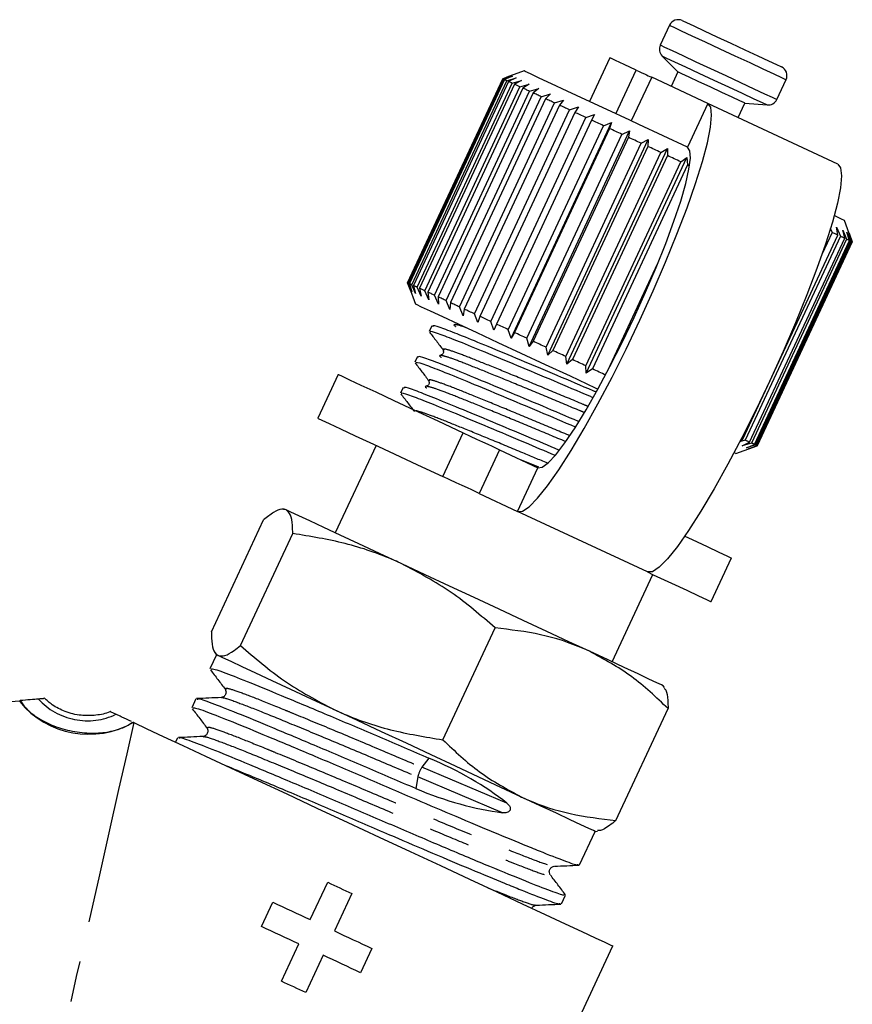
# Model space of a CAD drawing. Extents: x 9 to 411, y 34 to 237.
# Drawn here: x 96 to 122, y 178 to 209 of the extents above; entities that cross this region are included whole.
import ezdxf

# ---------------------------------------------------------------- set-up
doc = ezdxf.new("R2010")
doc.units = 0
doc.linetypes.add('PHANTOM', pattern=[12.7, 6.35, -1.27, 1.27, -1.27, 1.27, -1.27])
doc.layers.get('0').update_dxf_attribs({"linetype": 'CONTINUOUS'})

msp = doc.modelspace()

# ---------------------------------------------------------------- linework, layer by layer
at = {"color": 7, "linetype": 'CONTINUOUS'}
for p, q in [((116.212, 208.328), (115.925, 207.711)), ((115.985, 207.372), (116.476, 206.881)), ((114.361, 207.316), (113.727, 205.956)), ((111.024, 206.665), (111.29, 206.762)), ((111.29, 206.762), (111.026, 206.664)), ((111.053, 206.651), (111.33, 206.743)), ((111.33, 206.743), (111.079, 206.639)), ((111.688, 206.907), (111.153, 206.712)), ((111.726, 206.889), (111.688, 206.907)), ((117.404, 205.897), (115.659, 206.711)), ((116.476, 206.881), (116.264, 206.428)), ((108.065, 200.321), (111.024, 206.665)), ((111.026, 206.664), (108.067, 200.32)), ((108.095, 200.307), (111.053, 206.651)), ((111.079, 206.639), (108.121, 200.295)), ((108.195, 200.26), (111.154, 206.604)), ((111.203, 206.582), (108.245, 200.237)), ((108.365, 200.181), (111.323, 206.525)), ((111.395, 206.492), (108.437, 200.148)), ((108.601, 200.071), (111.56, 206.415)), ((111.154, 206.604), (111.438, 206.693)), ((111.438, 206.693), (111.203, 206.582)), ((111.323, 206.525), (111.613, 206.611)), ((111.613, 206.611), (111.395, 206.492)), ((111.56, 206.415), (111.852, 206.5)), ((111.852, 206.5), (111.653, 206.372)), ((119.55, 206.021), (119.838, 206.638)), ((111.653, 206.372), (108.695, 200.027)), ((108.902, 199.931), (111.86, 206.275)), ((111.974, 206.222), (109.016, 199.878)), ((109.262, 199.763), (112.22, 206.107)), ((111.86, 206.275), (112.152, 206.36)), ((112.152, 206.36), (111.974, 206.222)), ((112.22, 206.107), (112.51, 206.193)), ((112.51, 206.193), (112.354, 206.045)), ((112.354, 206.045), (109.395, 199.701)), ((109.678, 199.569), (112.636, 205.913)), ((112.787, 205.843), (109.828, 199.499)), ((112.636, 205.913), (112.92, 206.001)), ((112.92, 206.001), (112.787, 205.843)), ((121.446, 204.012), (117.404, 205.897)), ((118.349, 205.456), (118.56, 205.909)), ((118.56, 205.909), (119.252, 205.849)), ((110.143, 199.352), (113.101, 205.696)), ((113.268, 205.619), (110.309, 199.275)), ((113.101, 205.696), (113.378, 205.788)), ((113.378, 205.788), (113.268, 205.619)), ((113.611, 205.459), (113.876, 205.556)), ((113.876, 205.556), (113.79, 205.375)), ((110.652, 199.115), (113.611, 205.459)), ((113.79, 205.375), (110.832, 199.031)), ((111.199, 198.86), (114.157, 205.204)), ((111.283, 198.6), (114.41, 205.307)), ((114.157, 205.204), (114.41, 205.307)), ((114.41, 205.307), (114.347, 205.115)), ((116.77, 204.537), (115.259, 205.242)), ((114.347, 205.115), (111.389, 198.771)), ((111.775, 198.591), (114.734, 204.935)), ((111.844, 198.338), (114.971, 205.045)), ((114.734, 204.935), (114.971, 205.045)), ((114.971, 205.045), (114.932, 204.843)), ((114.932, 204.843), (111.974, 198.498)), ((112.374, 198.312), (115.333, 204.656)), ((112.426, 198.067), (115.553, 204.774)), ((115.333, 204.656), (115.553, 204.774)), ((115.553, 204.774), (115.537, 204.561)), ((115.537, 204.561), (112.579, 198.216)), ((112.988, 198.025), (115.946, 204.37)), ((113.021, 197.789), (116.148, 204.496)), ((116.154, 204.273), (113.196, 197.929)), ((115.946, 204.37), (116.148, 204.496)), ((116.148, 204.496), (116.154, 204.273)), ((113.609, 197.736), (116.567, 204.08)), ((113.621, 197.51), (116.748, 204.216)), ((116.775, 203.983), (113.817, 197.639)), ((116.567, 204.08), (116.748, 204.216)), ((116.748, 204.216), (116.775, 203.983)), ((121.899, 201.594), (121.657, 202.258)), ((121.272, 201.886), (120.963, 201.222)), ((121.212, 202.021), (121.272, 201.886)), ((121.408, 202.044), (121.53, 201.766)), ((121.451, 201.803), (121.408, 202.044)), ((121.604, 201.952), (121.721, 201.677)), ((121.665, 201.703), (121.604, 201.952)), ((121.734, 201.891), (121.844, 201.619)), ((121.811, 201.635), (121.734, 201.891)), ((121.797, 201.862), (121.897, 201.595)), ((121.887, 201.599), (121.797, 201.862)), ((118.492, 195.459), (121.451, 201.803)), ((121.53, 201.766), (118.571, 195.422)), ((118.706, 195.359), (121.665, 201.703)), ((121.721, 201.677), (118.763, 195.333)), ((118.853, 195.291), (121.811, 201.635)), ((121.844, 201.619), (118.886, 195.275)), ((118.929, 195.255), (121.887, 201.599)), ((121.897, 201.595), (118.939, 195.251)), ((118.941, 195.25), (121.899, 201.594)), ((114.293, 197.589), (115.852, 200.931)), ((108.162, 200.055), (108.065, 200.321)), ((108.067, 200.32), (108.162, 200.055)), ((108.202, 200.036), (108.095, 200.307)), ((108.121, 200.295), (108.202, 200.036)), ((108.112, 200.191), (108.307, 199.657)), ((108.311, 199.986), (108.195, 200.26)), ((108.245, 200.237), (108.311, 199.986)), ((108.485, 199.904), (108.365, 200.181)), ((108.437, 200.148), (108.485, 199.904)), ((108.725, 199.793), (108.601, 200.071)), ((108.695, 200.027), (108.725, 199.793)), ((109.025, 199.653), (108.902, 199.931)), ((109.016, 199.878), (109.025, 199.653)), ((109.383, 199.486), (109.262, 199.763)), ((109.395, 199.701), (109.383, 199.486)), ((108.345, 199.639), (108.307, 199.657)), ((109.793, 199.295), (109.678, 199.569)), ((109.828, 199.499), (109.793, 199.295)), ((110.25, 199.081), (110.143, 199.352)), ((110.309, 199.275), (110.25, 199.081)), ((110.749, 198.849), (110.652, 199.115)), ((108.82, 198.981), (108.738, 198.806)), ((110.832, 199.031), (110.749, 198.849)), ((111.283, 198.6), (111.199, 198.86)), ((111.389, 198.771), (111.283, 198.6)), ((111.844, 198.338), (111.775, 198.591)), ((111.974, 198.498), (111.844, 198.338)), ((112.426, 198.067), (112.374, 198.312)), ((112.579, 198.216), (112.426, 198.067)), ((108.372, 198.022), (108.291, 197.847)), ((113.021, 197.789), (112.988, 198.025)), ((113.196, 197.929), (113.021, 197.789)), ((113.621, 197.51), (113.609, 197.736)), ((113.817, 197.639), (113.621, 197.51)), ((105.906, 197.466), (105.272, 196.106)), ((107.925, 197.063), (107.843, 196.888)), ((118.571, 195.422), (118.392, 195.369)), ((118.414, 195.414), (118.492, 195.459)), ((107.085, 195.261), (105.817, 192.542)), ((110.929, 195.124), (112.121, 194.568)), ((118.276, 195.008), (118.941, 195.25)), ((118.477, 195.245), (118.706, 195.359)), ((118.763, 195.333), (118.477, 195.245)), ((118.607, 195.185), (118.853, 195.291)), ((118.886, 195.275), (118.607, 195.185)), ((118.669, 195.156), (118.929, 195.255)), ((118.939, 195.251), (118.669, 195.156)), ((110.295, 193.764), (111.487, 193.208)), ((104.231, 193.282), (104.163, 193.276)), ((101.962, 189.464), (103.584, 192.943)), ((115.529, 191.324), (111.487, 193.208)), ((102.87, 189.04), (104.493, 192.519)), ((117.508, 190.401), (118.141, 191.761)), ((114.427, 188.527), (115.695, 191.246)), ((109.163, 186.106), (110.785, 189.585)), ((102.118, 188.75), (101.914, 188.313)), ((102.079, 188.806), (102.118, 188.75)), ((116.052, 187.732), (116.013, 187.788)), ((101.477, 187.377), (101.349, 187.101)), ((102.295, 187.401), (102.297, 187.404)), ((114.547, 183.595), (116.169, 187.074)), ((101.73, 186.189), (101.732, 186.192)), ((100.912, 186.165), (100.85, 186.031)), ((113.413, 182.213), (113.9, 183.256)), ((113.9, 183.256), (113.968, 183.262)), ((112.469, 181.916), (112.47, 181.918)), ((105.038, 180.511), (105.58, 181.673)), ((106.335, 181.32), (105.794, 180.158)), ((103.524, 180.297), (103.876, 181.052)), ((112.848, 181.001), (112.977, 181.277)), ((104.144, 178.593), (104.686, 179.755)), ((106.956, 179.617), (106.603, 178.861)), ((113.088, 176.783), (114.445, 179.692)), ((105.441, 179.403), (104.9, 178.241))]:
    msp.add_line(p, q, dxfattribs=at)
at = {"color": 8, "linetype": 'PHANTOM'}
for p, q in [((114.541, 205.577), (115.174, 206.936)), ((115.659, 206.711), (115.025, 205.351)), ((117.404, 205.897), (116.77, 204.537)), ((109.159, 194.294), (109.793, 195.653)), ((110.929, 195.124), (110.295, 193.764)), ((112.149, 194.58), (111.611, 194.806)), ((111.487, 193.208), (112.121, 194.568)), ((108.728, 185.536), (108.508, 185.249)), ((111.157, 184.133), (108.508, 185.249)), ((108.382, 184.949), (108.326, 184.585)), ((111.019, 183.837), (108.382, 184.949))]:
    msp.add_line(p, q, dxfattribs=at)
at = {"color": 8, "linetype": 'PHANTOM', "flags": 128}
for points in [[(116.212, 208.328), (116.226, 208.322), (116.346, 208.266), (116.58, 208.157), (116.912, 208.002), (117.32, 207.812), (117.776, 207.599), (118.25, 207.378), (118.707, 207.165), (119.119, 206.973), (119.456, 206.816), (119.695, 206.704), (119.821, 206.646), (119.838, 206.638)], [(115.925, 207.711), (115.939, 207.705), (116.058, 207.649), (116.292, 207.54), (116.624, 207.385), (117.033, 207.195), (117.489, 206.982), (117.962, 206.761), (118.42, 206.548), (118.831, 206.356), (119.168, 206.199), (119.407, 206.087), (119.533, 206.029), (119.55, 206.021)], [(115.985, 207.372), (115.997, 207.366), (116.12, 207.309), (116.364, 207.195), (116.71, 207.034), (117.129, 206.839), (117.588, 206.625), (118.049, 206.41), (118.476, 206.211), (118.833, 206.044), (119.091, 205.924), (119.231, 205.859), (119.252, 205.849)], [(99.548, 186.639), (99.329, 185.669), (99.076, 184.554), (98.792, 183.299), (98.477, 181.908), (98.132, 180.387), (97.76, 178.742), (97.361, 176.981)]]:
    msp.add_lwpolyline(points, dxfattribs=at)
at = {"color": 7, "linetype": 'CONTINUOUS', "flags": 128}
for points in [[(116.611, 208.473), (116.623, 208.468), (116.739, 208.414), (116.969, 208.306), (117.295, 208.154), (117.69, 207.97), (118.123, 207.768), (118.558, 207.565), (118.961, 207.378), (119.297, 207.221), (119.541, 207.107), (119.673, 207.046), (119.693, 207.036)], [(115.174, 206.936), (114.799, 207.112), (114.532, 207.236), (114.387, 207.303), (114.361, 207.316)], [(115.259, 205.242), (114.977, 205.373), (114.265, 205.705), (113.612, 206.01), (113.034, 206.279), (112.546, 206.507), (112.159, 206.687), (111.884, 206.816), (111.726, 206.889)], [(115.174, 206.936), (115.268, 206.893), (115.354, 206.853), (115.43, 206.817), (115.496, 206.786), (115.553, 206.76), (115.599, 206.738), (115.634, 206.722), (115.659, 206.711)], [(116.476, 206.881), (116.484, 206.878), (116.59, 206.828), (116.809, 206.726), (117.113, 206.584), (117.465, 206.42), (117.825, 206.252), (118.147, 206.102), (118.393, 205.987), (118.534, 205.921), (118.56, 205.909)], [(111.053, 206.651), (111.048, 206.654), (111.044, 206.656), (111.039, 206.658), (111.036, 206.66), (111.033, 206.661), (111.03, 206.662), (111.028, 206.663), (111.026, 206.664)], [(111.154, 206.604), (111.143, 206.61), (111.132, 206.615), (111.122, 206.619), (111.113, 206.624), (111.104, 206.628), (111.095, 206.632), (111.087, 206.636), (111.079, 206.639)], [(111.323, 206.525), (111.307, 206.533), (111.29, 206.541), (111.275, 206.548), (111.259, 206.555), (111.245, 206.562), (111.23, 206.569), (111.216, 206.575), (111.203, 206.582)], [(111.56, 206.415), (111.538, 206.426), (111.516, 206.436), (111.495, 206.446), (111.474, 206.455), (111.453, 206.465), (111.434, 206.474), (111.414, 206.483), (111.395, 206.492)], [(111.86, 206.275), (111.833, 206.288), (111.806, 206.3), (111.779, 206.313), (111.753, 206.325), (111.728, 206.337), (111.702, 206.349), (111.678, 206.36), (111.653, 206.372)], [(112.22, 206.107), (112.188, 206.122), (112.156, 206.137), (112.125, 206.152), (112.094, 206.166), (112.064, 206.18), (112.033, 206.194), (112.004, 206.208), (111.974, 206.222)], [(111.487, 193.208), (111.638, 193.217), (111.846, 193.354), (112.107, 193.618), (112.415, 194.002), (112.765, 194.499), (113.149, 195.099), (113.559, 195.79), (113.987, 196.558), (114.425, 197.386), (114.863, 198.259), (115.293, 199.157), (115.705, 200.064), (116.092, 200.961), (116.445, 201.829), (116.758, 202.65), (117.023, 203.409), (117.236, 204.088), (117.392, 204.676), (117.489, 205.159), (117.523, 205.528), (117.494, 205.776), (117.404, 205.897)], [(112.636, 205.913), (112.599, 205.93), (112.563, 205.947), (112.527, 205.964), (112.492, 205.98), (112.457, 205.997), (112.422, 206.013), (112.388, 206.029), (112.354, 206.045)], [(113.101, 205.696), (113.061, 205.715), (113.021, 205.734), (112.981, 205.752), (112.942, 205.771), (112.902, 205.789), (112.863, 205.807), (112.825, 205.825), (112.787, 205.843)], [(113.611, 205.459), (113.567, 205.479), (113.523, 205.5), (113.48, 205.52), (113.437, 205.54), (113.394, 205.56), (113.352, 205.58), (113.309, 205.599), (113.268, 205.619)], [(114.157, 205.204), (114.111, 205.226), (114.064, 205.247), (114.018, 205.269), (113.972, 205.29), (113.926, 205.312), (113.88, 205.333), (113.835, 205.354), (113.79, 205.375)], [(114.734, 204.935), (114.685, 204.958), (114.636, 204.981), (114.588, 205.003), (114.539, 205.026), (114.491, 205.048), (114.443, 205.071), (114.395, 205.093), (114.347, 205.115)], [(115.333, 204.656), (115.282, 204.679), (115.232, 204.703), (115.182, 204.726), (115.132, 204.75), (115.081, 204.773), (115.032, 204.796), (114.982, 204.819), (114.932, 204.843)], [(112.121, 194.568), (112.254, 194.581), (112.441, 194.716), (112.677, 194.97), (112.956, 195.337), (113.273, 195.808), (113.618, 196.371), (113.984, 197.013), (114.36, 197.717), (114.74, 198.466), (115.111, 199.242), (115.467, 200.026), (115.797, 200.798), (116.094, 201.539), (116.35, 202.231), (116.56, 202.858), (116.717, 203.403), (116.819, 203.853), (116.862, 204.197), (116.846, 204.427), (116.77, 204.537)], [(115.946, 204.37), (115.895, 204.394), (115.844, 204.418), (115.792, 204.441), (115.741, 204.465), (115.69, 204.489), (115.639, 204.513), (115.588, 204.537), (115.537, 204.561)], [(116.567, 204.08), (116.515, 204.104), (116.464, 204.128), (116.412, 204.153), (116.36, 204.177), (116.309, 204.201), (116.257, 204.225), (116.206, 204.249), (116.154, 204.273)], [(121.446, 204.012), (121.536, 203.891), (121.565, 203.644), (121.53, 203.275), (121.434, 202.791), (121.278, 202.204), (121.065, 201.524), (120.8, 200.765), (120.487, 199.944), (120.134, 199.076), (119.747, 198.18), (119.335, 197.273), (118.905, 196.374), (118.467, 195.501), (118.029, 194.673), (117.601, 193.906), (117.191, 193.215), (116.807, 192.615), (116.457, 192.117), (116.148, 191.733), (115.888, 191.469), (115.68, 191.332), (115.529, 191.324)], [(116.836, 203.955), (116.826, 203.959), (116.775, 203.983)], [(121.657, 202.258), (121.655, 202.26), (121.568, 202.3), (121.36, 202.397), (121.336, 202.408)], [(121.451, 201.803), (121.43, 201.813), (121.409, 201.823), (121.387, 201.833), (121.365, 201.843), (121.342, 201.853), (121.319, 201.864), (121.296, 201.875), (121.272, 201.886)], [(121.665, 201.703), (121.649, 201.71), (121.634, 201.718), (121.618, 201.725), (121.601, 201.733), (121.584, 201.741), (121.566, 201.749), (121.548, 201.757), (121.53, 201.766)], [(121.811, 201.635), (121.801, 201.639), (121.791, 201.644), (121.781, 201.649), (121.77, 201.654), (121.758, 201.659), (121.747, 201.665), (121.734, 201.671), (121.721, 201.677)], [(121.887, 201.599), (121.884, 201.601), (121.879, 201.603), (121.875, 201.605), (121.87, 201.608), (121.864, 201.61), (121.858, 201.613), (121.851, 201.616), (121.844, 201.619)], [(108.095, 200.307), (108.09, 200.309), (108.085, 200.312), (108.081, 200.314), (108.077, 200.315), (108.074, 200.317), (108.071, 200.318), (108.069, 200.319), (108.067, 200.32)], [(108.195, 200.26), (108.184, 200.265), (108.174, 200.27), (108.164, 200.275), (108.154, 200.279), (108.145, 200.284), (108.137, 200.288), (108.129, 200.291), (108.121, 200.295)], [(108.365, 200.181), (108.348, 200.189), (108.332, 200.197), (108.316, 200.204), (108.301, 200.211), (108.286, 200.218), (108.272, 200.225), (108.258, 200.231), (108.245, 200.237)], [(108.601, 200.071), (108.579, 200.081), (108.558, 200.091), (108.536, 200.101), (108.515, 200.111), (108.495, 200.121), (108.475, 200.13), (108.456, 200.139), (108.437, 200.148)], [(108.902, 199.931), (108.874, 199.944), (108.847, 199.956), (108.821, 199.969), (108.795, 199.981), (108.769, 199.993), (108.744, 200.004), (108.719, 200.016), (108.695, 200.027)], [(109.262, 199.763), (109.23, 199.778), (109.198, 199.793), (109.167, 199.807), (109.136, 199.822), (109.105, 199.836), (109.075, 199.85), (109.045, 199.864), (109.016, 199.878)], [(109.678, 199.569), (109.641, 199.586), (109.605, 199.603), (109.569, 199.62), (109.534, 199.636), (109.499, 199.653), (109.464, 199.669), (109.429, 199.685), (109.395, 199.701)], [(113.982, 197.01), (113.909, 197.044), (113.128, 197.409), (112.351, 197.771), (111.596, 198.123), (110.884, 198.455), (110.231, 198.759), (109.653, 199.029), (109.165, 199.257), (108.778, 199.437), (108.503, 199.565), (108.345, 199.639)], [(110.143, 199.352), (110.103, 199.371), (110.063, 199.39), (110.023, 199.408), (109.983, 199.427), (109.944, 199.445), (109.905, 199.463), (109.867, 199.481), (109.828, 199.499)], [(110.652, 199.115), (110.609, 199.135), (110.565, 199.155), (110.522, 199.176), (110.479, 199.196), (110.436, 199.216), (110.393, 199.235), (110.351, 199.255), (110.309, 199.275)], [(111.199, 198.86), (111.152, 198.882), (111.106, 198.903), (111.059, 198.925), (111.013, 198.946), (110.968, 198.968), (110.922, 198.989), (110.877, 199.01), (110.832, 199.031)], [(111.775, 198.591), (111.726, 198.614), (111.678, 198.636), (111.629, 198.659), (111.581, 198.682), (111.533, 198.704), (111.485, 198.727), (111.437, 198.749), (111.389, 198.771)], [(112.374, 198.312), (112.324, 198.335), (112.274, 198.359), (112.223, 198.382), (112.173, 198.405), (112.123, 198.429), (112.073, 198.452), (112.024, 198.475), (111.974, 198.498)], [(112.988, 198.025), (112.937, 198.049), (112.885, 198.073), (112.834, 198.097), (112.783, 198.121), (112.732, 198.145), (112.681, 198.169), (112.63, 198.193), (112.579, 198.216)], [(113.609, 197.736), (113.557, 197.76), (113.505, 197.784), (113.454, 197.808), (113.402, 197.832), (113.35, 197.857), (113.299, 197.881), (113.247, 197.905), (113.196, 197.929)], [(114.228, 197.447), (114.176, 197.471), (114.125, 197.495), (114.074, 197.519), (114.022, 197.543), (113.971, 197.567), (113.92, 197.591), (113.868, 197.615), (113.817, 197.639)], [(105.906, 197.466), (105.917, 197.461), (106.029, 197.409), (106.263, 197.3), (106.613, 197.136), (107.073, 196.922), (107.634, 196.66), (108.283, 196.358), (109.007, 196.02), (109.793, 195.653)], [(105.272, 196.106), (105.283, 196.102), (105.395, 196.049), (105.629, 195.94), (105.979, 195.777), (106.439, 195.562), (107, 195.301), (107.649, 194.998), (108.373, 194.66), (109.159, 194.294)], [(109.793, 195.653), (110.011, 195.552), (110.214, 195.457), (110.397, 195.372), (110.558, 195.297), (110.694, 195.234), (110.802, 195.183), (110.881, 195.146), (110.929, 195.124)], [(118.492, 195.459), (118.472, 195.468), (118.454, 195.477)], [(118.706, 195.359), (118.691, 195.366), (118.675, 195.373), (118.659, 195.381), (118.643, 195.389), (118.626, 195.397), (118.608, 195.405), (118.59, 195.413), (118.571, 195.422)], [(118.853, 195.291), (118.843, 195.295), (118.833, 195.3), (118.823, 195.305), (118.812, 195.31), (118.8, 195.315), (118.788, 195.321), (118.776, 195.327), (118.763, 195.333)], [(118.929, 195.255), (118.925, 195.257), (118.921, 195.259), (118.916, 195.261), (118.911, 195.263), (118.906, 195.266), (118.9, 195.269), (118.893, 195.272), (118.886, 195.275)], [(118.276, 195.008), (118.274, 195.009), (118.222, 195.033)], [(110.295, 193.764), (110.247, 193.787), (110.168, 193.824), (110.06, 193.874), (109.924, 193.937), (109.763, 194.012), (109.58, 194.098), (109.377, 194.192), (109.159, 194.294)], [(104.284, 193.257), (104.231, 193.282), (104.231, 193.282)], [(107.884, 191.578), (107.192, 191.901), (106.55, 192.2), (105.969, 192.471), (105.459, 192.709), (105.029, 192.91), (104.686, 193.07), (104.436, 193.186), (104.284, 193.257)], [(116.687, 192.439), (116.913, 192.333), (117.385, 192.113), (117.749, 191.944), (117.997, 191.828), (118.124, 191.769), (118.141, 191.761)], [(113.723, 188.856), (113.083, 189.154), (112.393, 189.476), (111.664, 189.816), (110.909, 190.168), (110.14, 190.526), (109.371, 190.885), (108.615, 191.238), (107.884, 191.578)], [(115.529, 191.324), (115.708, 191.24), (116.279, 190.974), (116.751, 190.754), (117.115, 190.584), (117.363, 190.468), (117.49, 190.409), (117.508, 190.401)], [(102.171, 188.726), (102.118, 188.75), (102.118, 188.75)], [(105.771, 187.047), (105.079, 187.37), (104.437, 187.669), (103.856, 187.94), (103.346, 188.178), (102.916, 188.378), (102.573, 188.538), (102.323, 188.655), (102.171, 188.726)], [(116.013, 187.788), (115.965, 187.81), (115.817, 187.879), (115.572, 187.994), (115.233, 188.152), (114.807, 188.35), (114.3, 188.587), (113.723, 188.856)], [(80.136, 185.933), (80.573, 185.971), (81.133, 186.02), (81.805, 186.079), (82.58, 186.147), (83.445, 186.222), (84.385, 186.305), (85.385, 186.392), (86.43, 186.483), (87.501, 186.577), (88.582, 186.672), (89.655, 186.766), (90.703, 186.857), (91.707, 186.945), (92.653, 187.028), (93.524, 187.104), (94.306, 187.173), (94.987, 187.232), (95.556, 187.282), (96.003, 187.321)], [(111.609, 184.324), (110.97, 184.623), (110.28, 184.944), (109.551, 185.284), (108.796, 185.636), (108.027, 185.995), (107.258, 186.354), (106.502, 186.706), (105.771, 187.047)], [(99.548, 186.639), (99.952, 186.45), (100.465, 186.211), (101.076, 185.926), (101.778, 185.599), (102.559, 185.235), (103.406, 184.839), (104.307, 184.42), (105.246, 183.982), (106.208, 183.533), (107.18, 183.08), (108.144, 182.63), (109.086, 182.191), (109.99, 181.769), (110.843, 181.372), (111.631, 181.004), (112.341, 180.673), (112.962, 180.383), (113.485, 180.14), (113.9, 179.946), (114.201, 179.806), (114.384, 179.721), (114.445, 179.692)], [(113.9, 183.256), (113.852, 183.279), (113.704, 183.348), (113.458, 183.462), (113.12, 183.62), (112.694, 183.819), (112.187, 184.055), (111.609, 184.324)], [(105.58, 181.673), (105.675, 181.629), (105.769, 181.584), (105.863, 181.54), (105.958, 181.496), (106.052, 181.452), (106.147, 181.408), (106.241, 181.364), (106.335, 181.32)], [(103.876, 181.052), (104.02, 180.985), (104.165, 180.918), (104.31, 180.85), (104.455, 180.783), (104.6, 180.715), (104.746, 180.647), (104.892, 180.579), (105.038, 180.511)], [(104.686, 179.755), (104.54, 179.824), (104.394, 179.892), (104.248, 179.96), (104.103, 180.027), (103.957, 180.095), (103.813, 180.163), (103.668, 180.23), (103.524, 180.297)], [(105.794, 180.158), (105.94, 180.09), (106.086, 180.022), (106.232, 179.954), (106.377, 179.886), (106.523, 179.818), (106.667, 179.751), (106.812, 179.684), (106.956, 179.617)], [(106.603, 178.861), (106.46, 178.928), (106.315, 178.996), (106.171, 179.063), (106.025, 179.131), (105.88, 179.199), (105.734, 179.267), (105.588, 179.335), (105.441, 179.403)], [(104.9, 178.241), (104.805, 178.285), (104.711, 178.329), (104.616, 178.373), (104.522, 178.417), (104.428, 178.461), (104.333, 178.505), (104.239, 178.549), (104.144, 178.593)]]:
    msp.add_lwpolyline(points, dxfattribs=at)
at = {"color": 7, "linetype": 'CONTINUOUS'}
for centre, radius, start, end in [((116.484, 208.201), 0.3, 65, 155), ((116.197, 207.584), 0.3, 155, 225), ((119.566, 206.764), 0.3, 335, 65), ((119.278, 206.148), 0.3, 265, 335), ((121.975, 201.76), 0.183, 244.609, 245.3463), ((119.043, 195.472), 0.245, 244.7407, 245.2912)]:
    msp.add_arc(centre, radius, start, end, dxfattribs=at)
at = {"color": 8, "linetype": 'PHANTOM'}
for centre, radius, start, end in [((98.147, 189.061), 2.784, 219.4861, 299.8221), ((109.305, 184.736), 0.947, 147.2149, 167.0068)]:
    msp.add_arc(centre, radius, start, end, dxfattribs=at)
at = {"color": 7, "linetype": 'CONTINUOUS'}
for centre, major_axis, ratio, start_param, end_param in [((106.528, 182.827), (6.268, -1.898), 0.503611, 0.903725, 1.367731), ((108.953, 188.028), (5.766, -3.011), 0.520462, 4.872662, 5.330768)]:
    msp.add_ellipse(centre, major_axis=major_axis, ratio=ratio, start_param=start_param, end_param=end_param, dxfattribs=at)
for points, knots in [([(108.746, 198.787), (108.817, 198.694), (108.96, 198.508), (109.102, 198.322), (109.173, 198.229)], [0, 0, 0, 0, 0.500095, 1, 1, 1, 1]), ([(108.776, 198.788), (108.772, 198.799), (108.758, 198.83), (109.061, 198.732), (109.632, 198.511), (110.449, 198.176), (111.458, 197.757), (112.578, 197.287), (113.397, 196.936), (113.794, 196.769), (113.829, 196.754)], [0, 0, 0, 0, 0.075422, 0.22974, 0.378787, 0.527834, 0.682153, 0.836472, 0.985519, 1, 1, 1, 1]), ([(113.923, 196.924), (113.894, 196.936), (113.506, 197.101), (112.693, 197.448), (111.571, 197.92), (110.557, 198.341), (109.735, 198.679), (109.155, 198.903), (108.844, 199.005), (108.854, 198.974), (108.858, 198.964)], [0, 0, 0, 0, 0.011694, 0.160501, 0.314572, 0.468643, 0.617451, 0.766259, 0.92033, 1, 1, 1, 1]), ([(109.54, 199.016), (109.509, 199.015), (109.476, 199.013), (109.558, 198.961), (109.562, 198.958)], [0, 0, 0, 0, 0.953687, 1, 1, 1, 1]), ([(109.168, 198.235), (109.179, 198.194), (109.2, 198.113), (109.125, 198.078), (109.087, 198.06)], [0, 0, 0, 0, 0.4988756, 1, 1, 1, 1]), ([(108.329, 197.829), (108.324, 197.84), (108.311, 197.871), (108.613, 197.773), (109.185, 197.552), (110.002, 197.217), (111.011, 196.798), (112.13, 196.328), (112.915, 195.992), (113.277, 195.839), (113.277, 195.839)], [0, 0, 0, 0, 0.076516, 0.233074, 0.384283, 0.535493, 0.692051, 0.848609, 0.999819, 1, 1, 1, 1]), ([(113.383, 196.004), (113.01, 196.163), (112.249, 196.487), (111.122, 196.961), (110.111, 197.381), (109.287, 197.719), (108.708, 197.944), (108.397, 198.046), (108.407, 198.015), (108.411, 198.005)], [0, 0, 0, 0, 0.149743, 0.305788, 0.461834, 0.612548, 0.763263, 0.919309, 1, 1, 1, 1]), ([(109.093, 198.057), (109.062, 198.056), (109.029, 198.054), (109.111, 198.002), (109.115, 197.999)], [0, 0, 0, 0, 0.953687, 1, 1, 1, 1]), ([(108.299, 197.828), (108.37, 197.735), (108.512, 197.549), (108.655, 197.363), (108.726, 197.27)], [0, 0, 0, 0, 0.500089, 1, 1, 1, 1]), ([(108.721, 197.276), (108.731, 197.235), (108.753, 197.154), (108.677, 197.118), (108.64, 197.101)], [0, 0, 0, 0, 0.498877, 1, 1, 1, 1]), ([(112.772, 195.114), (112.454, 195.25), (111.748, 195.551), (110.675, 196.002), (109.663, 196.422), (108.84, 196.76), (108.261, 196.985), (107.95, 197.086), (107.96, 197.056), (107.963, 197.045)], [0, 0, 0, 0, 0.130589, 0.29015, 0.44971, 0.60382, 0.75793, 0.917491, 1, 1, 1, 1]), ([(108.646, 197.098), (108.615, 197.096), (108.582, 197.095), (108.663, 197.042), (108.667, 197.04)], [0, 0, 0, 0, 0.953686, 1, 1, 1, 1]), ([(107.852, 196.869), (107.923, 196.776), (108.065, 196.59), (108.207, 196.404), (108.279, 196.311)], [0, 0, 0, 0, 0.5000931, 1, 1, 1, 1]), ([(107.882, 196.87), (107.877, 196.88), (107.864, 196.912), (108.166, 196.814), (108.738, 196.593), (109.555, 196.258), (110.562, 195.84), (111.628, 195.391), (112.33, 195.093), (112.643, 194.959)], [0, 0, 0, 0, 0.078498, 0.239112, 0.394239, 0.549365, 0.709979, 0.870592, 1, 1, 1, 1]), ([(104.284, 193.257), (104.242, 193.268), (104.137, 193.294), (103.906, 193.196), (103.692, 193.028), (103.584, 192.943)], [0, 0, 0, 0, 0.2517107, 0.6238733, 1, 1, 1, 1]), ([(104.493, 192.519), (104.491, 192.607), (104.487, 192.836), (104.436, 193.124), (104.335, 193.213), (104.284, 193.257)], [0, 0, 0, 0, 0.2361914, 0.6156918, 1, 1, 1, 1]), ([(107.884, 191.578), (107.809, 191.613), (107.243, 191.871), (106.124, 192.253), (105.04, 192.43), (104.493, 192.519)], [0, 0, 0, 0, 0.070077, 0.530778, 1, 1, 1, 1]), ([(110.785, 189.585), (110.343, 189.97), (109.45, 190.748), (108.409, 191.3), (107.884, 191.578)], [0, 0, 0, 0, 0.495458, 1, 1, 1, 1]), ([(113.723, 188.856), (113.658, 188.885), (113.173, 189.106), (112.208, 189.416), (111.262, 189.528), (110.785, 189.585)], [0, 0, 0, 0, 0.0700767, 0.5307778, 1, 1, 1, 1]), ([(101.962, 189.464), (101.966, 189.328), (101.974, 189.056), (102.048, 188.815), (102.136, 188.751), (102.171, 188.726)], [0, 0, 0, 0, 0.372476, 0.748289, 1, 1, 1, 1]), ([(102.171, 188.726), (102.237, 188.715), (102.37, 188.694), (102.622, 188.84), (102.802, 188.985), (102.87, 189.04)], [0, 0, 0, 0, 0.379197, 0.763809, 1, 1, 1, 1]), ([(102.87, 189.04), (103.313, 188.655), (104.206, 187.877), (105.246, 187.325), (105.771, 187.047)], [0, 0, 0, 0, 0.495458, 1, 1, 1, 1]), ([(116.169, 187.074), (115.801, 187.425), (115.057, 188.134), (114.17, 188.614), (113.723, 188.856)], [0, 0, 0, 0, 0.495457, 1, 1, 1, 1]), ([(101.932, 188.281), (102.01, 188.179), (102.165, 187.977), (102.319, 187.774), (102.397, 187.673)], [0, 0, 0, 0, 0.500031, 1, 1, 1, 1]), ([(101.966, 188.288), (101.96, 188.302), (101.941, 188.343), (102.354, 188.205), (103.136, 187.898), (104.253, 187.435), (105.63, 186.858), (107.171, 186.204), (108.215, 185.756), (108.728, 185.536)], [0, 0, 0, 0, 0.076973, 0.233483, 0.384649, 0.535814, 0.692325, 0.848835, 1, 1, 1, 1]), ([(102.266, 187.418), (102.138, 187.412), (101.883, 187.401), (101.628, 187.39), (101.5, 187.384)], [0, 0, 0, 0, 0.499936, 1, 1, 1, 1]), ([(102.387, 187.685), (102.399, 187.663), (102.424, 187.619), (102.41, 187.511), (102.337, 187.432), (102.287, 187.423), (102.263, 187.418)], [0, 0, 0, 0, 0.246427, 0.499042, 0.752117, 1, 1, 1, 1]), ([(116.042, 187.713), (116.062, 187.694), (116.13, 187.626), (116.162, 187.391), (116.167, 187.162), (116.169, 187.074)], [0, 0, 0, 0, 0.194751, 0.693634, 1, 1, 1, 1]), ([(96.581, 187.371), (96.511, 187.365), (96.426, 187.358), (96.233, 187.341), (96.122, 187.331), (96.02, 187.322)], [0, 0, 0, 0, 0.5, 0.5, 1, 1, 1, 1]), ([(96.02, 187.322), (96.072, 187.235), (96.142, 187.143), (96.328, 186.958), (96.444, 186.865), (96.722, 186.689), (96.885, 186.607), (97.243, 186.468), (97.438, 186.412), (97.837, 186.335), (98.04, 186.315), (98.427, 186.31), (98.61, 186.326), (98.938, 186.386), (99.083, 186.43), (99.329, 186.533), (99.43, 186.593), (99.512, 186.655)], [0, 0, 0, 0, 0.125, 0.125, 0.25, 0.25, 0.375, 0.375, 0.5, 0.5, 0.625, 0.625, 0.75, 0.75, 0.875, 0.875, 1, 1, 1, 1]), ([(96.741, 187.386), (96.745, 187.386), (96.757, 187.387), (96.647, 187.377), (96.581, 187.371)], [0, 0, 0, 0, 0.391869, 1, 1, 1, 1]), ([(98.831, 186.987), (98.823, 186.983), (98.681, 186.913), (98.366, 186.859), (97.891, 186.846), (97.424, 186.963), (97.033, 187.156), (96.839, 187.331), (96.757, 187.405)], [0, 0, 0, 0, 0.011724, 0.213234, 0.420749, 0.649405, 0.852736, 1, 1, 1, 1]), ([(108.326, 184.585), (107.814, 184.805), (106.77, 185.253), (105.226, 185.908), (103.845, 186.487), (102.721, 186.953), (101.931, 187.264), (101.509, 187.406), (101.524, 187.366), (101.53, 187.352)], [0, 0, 0, 0, 0.150642, 0.306609, 0.462577, 0.613219, 0.76386, 0.919828, 1, 1, 1, 1]), ([(98.993, 186.897), (98.925, 186.929), (98.821, 186.977), (98.835, 186.971), (98.84, 186.969)], [0, 0, 0, 0, 0.655929, 1, 1, 1, 1]), ([(99.48, 186.67), (99.375, 186.719), (99.23, 186.787), (99.076, 186.859), (99.021, 186.885), (98.993, 186.897)], [0, 0, 0, 0, 0.565976, 0.782774, 1, 1, 1, 1]), ([(101.367, 187.069), (101.445, 186.968), (101.6, 186.765), (101.754, 186.563), (101.832, 186.461)], [0, 0, 0, 0, 0.50003, 1, 1, 1, 1]), ([(101.401, 187.077), (101.395, 187.09), (101.376, 187.131), (101.789, 186.993), (102.571, 186.686), (103.688, 186.223), (105.065, 185.646), (106.603, 184.994), (108.086, 184.357), (109.436, 183.779), (110.627, 183.277), (111.53, 182.903), (112.338, 182.576), (112.978, 182.325), (113.383, 182.184), (113.367, 182.223), (113.361, 182.237)], [0, 0, 0, 0, 0.041685, 0.126442, 0.208306, 0.290169, 0.374927, 0.459685, 0.541548, 0.609841, 0.680481, 0.751808, 0.7932, 0.875064, 0.956927, 1, 1, 1, 1]), ([(105.771, 187.047), (105.846, 187.013), (106.413, 186.754), (107.531, 186.372), (108.616, 186.195), (109.163, 186.106)], [0, 0, 0, 0, 0.070077, 0.530778, 1, 1, 1, 1]), ([(101.701, 186.206), (101.573, 186.201), (101.318, 186.189), (101.063, 186.178), (100.935, 186.172)], [0, 0, 0, 0, 0.499936, 1, 1, 1, 1]), ([(101.822, 186.473), (101.834, 186.451), (101.859, 186.407), (101.845, 186.299), (101.772, 186.22), (101.722, 186.211), (101.698, 186.206)], [0, 0, 0, 0, 0.246426, 0.499041, 0.752117, 1, 1, 1, 1]), ([(112.925, 181.301), (112.931, 181.287), (112.951, 181.247), (112.555, 181.384), (111.788, 181.684), (110.661, 182.144), (109.285, 182.721), (107.77, 183.369), (106.202, 184.042), (104.662, 184.696), (103.28, 185.275), (102.156, 185.741), (101.366, 186.052), (100.944, 186.194), (100.959, 186.154), (100.965, 186.141)], [0, 0, 0, 0, 0.041201, 0.123087, 0.204973, 0.289753, 0.374534, 0.45642, 0.538306, 0.623087, 0.707868, 0.789753, 0.871639, 0.95642, 1, 1, 1, 1]), ([(109.163, 186.106), (109.531, 185.755), (110.275, 185.047), (111.162, 184.567), (111.609, 184.324)], [0, 0, 0, 0, 0.4954577, 1, 1, 1, 1]), ([(102.403, 185.307), (102.642, 185.209), (103.241, 184.963), (104.508, 184.431), (106.036, 183.783), (107.522, 183.145), (108.871, 182.567), (110.062, 182.065), (110.965, 181.691), (111.773, 181.364), (112.413, 181.113), (112.818, 180.972), (112.802, 181.012), (112.796, 181.025)], [0, 0, 0, 0, 0.073274, 0.183931, 0.294587, 0.401464, 0.490624, 0.582849, 0.675971, 0.730011, 0.836888, 0.943766, 1, 1, 1, 1]), ([(111.157, 184.133), (111.184, 184.109), (111.222, 184.075), (111.253, 184.014), (111.263, 183.971), (111.258, 183.933), (111.245, 183.904), (111.221, 183.877), (111.18, 183.85), (111.109, 183.831), (111.053, 183.835), (111.019, 183.837)], [0, 0, 0, 0, 0.222528, 0.315699, 0.409735, 0.464618, 0.519748, 0.571102, 0.651627, 0.789689, 1, 1, 1, 1]), ([(111.609, 184.324), (111.674, 184.295), (112.159, 184.075), (113.124, 183.765), (114.07, 183.652), (114.547, 183.595)], [0, 0, 0, 0, 0.070077, 0.530778, 1, 1, 1, 1]), ([(114.547, 183.595), (114.479, 183.541), (114.301, 183.399), (114.1, 183.272), (114.004, 183.28), (113.976, 183.282)], [0, 0, 0, 0, 0.306368, 0.798623, 1, 1, 1, 1]), ([(112.504, 181.905), (112.492, 181.926), (112.467, 181.97), (112.48, 182.078), (112.554, 182.158), (112.604, 182.167), (112.628, 182.171)], [0, 0, 0, 0, 0.2478831, 0.5009579, 0.7535736, 1, 1, 1, 1]), ([(112.633, 182.172), (112.761, 182.177), (113.017, 182.189), (113.272, 182.2), (113.4, 182.206)], [0, 0, 0, 0, 0.499911, 1, 1, 1, 1]), ([(112.976, 181.287), (112.898, 181.389), (112.743, 181.592), (112.587, 181.795), (112.509, 181.896)], [0, 0, 0, 0, 0.500092, 1, 1, 1, 1]), ([(112.068, 180.96), (112.196, 180.966), (112.452, 180.977), (112.707, 180.988), (112.835, 180.994)], [0, 0, 0, 0, 0.499911, 1, 1, 1, 1]), ([(111.929, 180.865), (111.948, 180.892), (111.988, 180.947), (112.038, 180.955), (112.063, 180.959)], [0, 0, 0, 0, 0.49257, 1, 1, 1, 1])]:
    msp.add_open_spline(points, degree=3, knots=knots, dxfattribs=at)
at = {"color": 8, "linetype": 'PHANTOM'}
for points, knots in [([(109.884, 198.921), (109.87, 198.926), (109.68, 198.998), (109.613, 199.007), (109.537, 199.022), (109.54, 199.017), (109.54, 199.016)], [0, 0, 0, 0, 0.060983, 0.837795, 0.955525, 1, 1, 1, 1]), ([(113.674, 196.474), (113.624, 196.495), (113.26, 196.647), (112.526, 196.956), (111.549, 197.36), (110.667, 197.72), (109.953, 198.007), (109.447, 198.197), (109.164, 198.281), (109.182, 198.243), (109.19, 198.226)], [0, 0, 0, 0, 0.022352, 0.1638348, 0.310326, 0.4568171, 0.5982997, 0.7397824, 0.8862734, 1, 1, 1, 1]), ([(113.561, 196.282), (113.521, 196.299), (113.166, 196.447), (112.441, 196.752), (111.463, 197.157), (110.579, 197.517), (109.868, 197.803), (109.346, 198.001), (109.164, 198.049), (109.09, 198.062), (109.092, 198.058), (109.093, 198.057)], [0, 0, 0, 0, 0.019981, 0.174988, 0.335483, 0.495978, 0.650985, 0.805993, 0.966487, 0.990811, 1, 1, 1, 1]), ([(113.103, 195.567), (113.094, 195.57), (112.771, 195.705), (112.078, 195.997), (111.102, 196.401), (110.22, 196.761), (109.506, 197.048), (109, 197.238), (108.717, 197.322), (108.735, 197.284), (108.743, 197.267)], [0, 0, 0, 0, 0.003887, 0.148042, 0.2973, 0.446558, 0.590713, 0.734867, 0.884125, 1, 1, 1, 1]), ([(112.982, 195.378), (112.658, 195.514), (111.996, 195.792), (111.015, 196.198), (110.133, 196.558), (109.421, 196.844), (108.899, 197.042), (108.716, 197.09), (108.643, 197.103), (108.645, 197.099), (108.646, 197.098)], [0, 0, 0, 0, 0.1567358, 0.320781, 0.4848266, 0.6432637, 0.8017005, 0.965746, 0.9906079, 1, 1, 1, 1]), ([(112.421, 194.706), (112.164, 194.814), (111.568, 195.064), (110.653, 195.442), (109.771, 195.802), (109.064, 196.087), (108.549, 196.282), (108.405, 196.317), (108.335, 196.334)], [0, 0, 0, 0, 0.135492, 0.313929, 0.492366, 0.664703, 0.837039, 1, 1, 1, 1]), ([(102.297, 187.404), (102.297, 187.409), (102.296, 187.435), (102.656, 187.315), (103.354, 187.048), (104.363, 186.635), (105.601, 186.123), (106.985, 185.542), (107.922, 185.144), (108.382, 184.949)], [0, 0, 0, 0, 0.033806, 0.197637, 0.355871, 0.514104, 0.677935, 0.841766, 1, 1, 1, 1]), ([(102.421, 187.671), (102.41, 187.692), (102.386, 187.739), (102.741, 187.629), (103.357, 187.397), (104.009, 187.131), (104.791, 186.81), (105.729, 186.422), (107.112, 185.842), (108.048, 185.444), (108.508, 185.249)], [0, 0, 0, 0, 0.110174, 0.248742, 0.383294, 0.515784, 0.55265, 0.703485, 0.854319, 1, 1, 1, 1]), ([(96.581, 187.371), (96.872, 187.048), (97.275, 186.82), (98.141, 186.65), (98.601, 186.708), (98.993, 186.897)], [0, 0, 0, 0, 0.5, 0.5, 1, 1, 1, 1]), ([(101.856, 186.46), (101.845, 186.48), (101.821, 186.527), (102.176, 186.417), (102.791, 186.185), (103.444, 185.919), (104.226, 185.599), (105.164, 185.21), (106.544, 184.632), (107.951, 184.033), (109.311, 183.457), (110.548, 182.945), (111.566, 182.536), (112.254, 182.273), (112.602, 182.154), (112.597, 182.183), (112.596, 182.189)], [0, 0, 0, 0, 0.0618989, 0.1397505, 0.2153453, 0.2897818, 0.3104945, 0.3952374, 0.4799804, 0.5618281, 0.6436758, 0.7284187, 0.8131617, 0.8950094, 0.976857, 1, 1, 1, 1]), ([(101.732, 186.192), (101.732, 186.197), (101.731, 186.223), (102.091, 186.103), (102.789, 185.836), (103.798, 185.423), (105.036, 184.911), (106.418, 184.331), (107.747, 183.766), (108.955, 183.254), (110.021, 182.811), (110.83, 182.48), (111.553, 182.193), (112.129, 181.972), (112.501, 181.85), (112.478, 181.897), (112.469, 181.916)], [0, 0, 0, 0, 0.017665, 0.103274, 0.185958, 0.268642, 0.354252, 0.439861, 0.522545, 0.591394, 0.662608, 0.734522, 0.776725, 0.859409, 0.942093, 1, 1, 1, 1]), ([(110.557, 181.505), (110.695, 181.449), (111.172, 181.256), (111.678, 181.066), (112.037, 180.942), (112.032, 180.971), (112.031, 180.977)], [0, 0, 0, 0, 0.152455, 0.523736, 0.895018, 1, 1, 1, 1])]:
    msp.add_open_spline(points, degree=3, knots=knots, dxfattribs=at)
msp.add_open_spline([(95.999, 187.291), (96, 187.301), (96.001, 187.311), (96.003, 187.321)], degree=3, dxfattribs=at)
at = {"color": 7, "linetype": 'CONTINUOUS'}
for points in [[(96.02, 187.322), (96.014, 187.322), (96.008, 187.321), (96.003, 187.321)], [(99.548, 186.639), (99.543, 186.641), (99.537, 186.644), (99.532, 186.646)]]:
    msp.add_open_spline(points, degree=3, dxfattribs=at)

doc.saveas('drawing.dxf')
